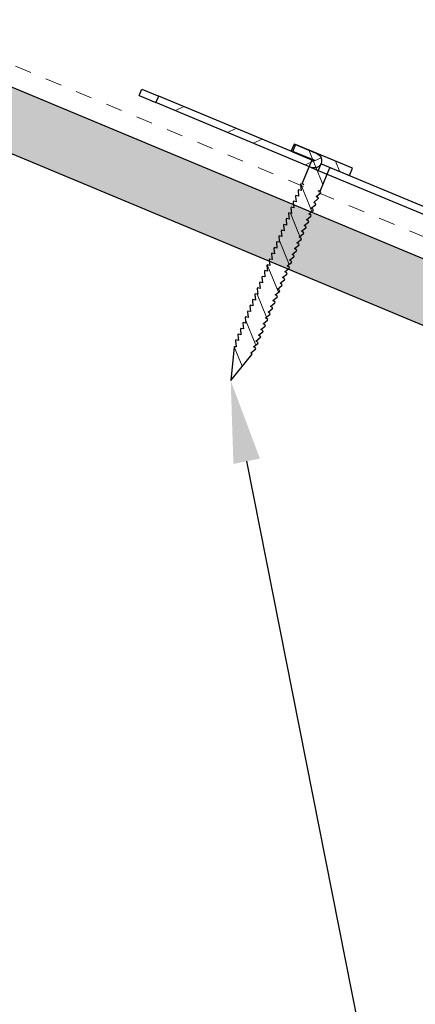
# Model space of a CAD drawing. Units: inches. Extents: x 45 to 246, y -641 to -237.
# Drawn here: x 130 to 133, y -271 to -265 of the extents above; entities that cross this region are included whole.
import ezdxf
from ezdxf import colors
from ezdxf.entities.mleader import LeaderData, LeaderLine
from ezdxf.math import Vec2, Vec3

# ---------------------------------------------------------------- set-up
doc = ezdxf.new("R2010")
doc.units = ezdxf.units.IN
doc.header["$MEASUREMENT"] = 0
doc.linetypes.add('DASHED', pattern=[0.75, 0.5, -0.25])
doc.layers.get('0').update_dxf_attribs({"color": 9})
for name, color, linetype in [('GENERAL CONSTRUCTION LIGHT', 251, 'Continuous'), ('TESLA Fasteners (Ring Shank Nail)', 253, 'Continuous'), ('TESLA Metal Tile (Long)', 9, 'Continuous'), ('TEXT', 4, 'Continuous')]:
    doc.layers.add(name, color=color, linetype=linetype)
doc.layers.add('TESLA Underlayment', color=4, linetype='DASHED', lineweight=20)
doc.styles.add('SLDTEXTSTYLE0', font='TXT', dxfattribs={"width": 0.75})

# ---------------------------------------------------------------- blocks, each defined once
blk = doc.blocks.new('Metal Tile_Long')
at = {"layer": 'TESLA Metal Tile (Long)', "linetype": 'Continuous', "lineweight": 18}
h = blk.add_hatch(dxfattribs=at)
h.set_pattern_fill('ANSI32', color=256, angle=-65.26167, style=0)
h.set_pattern_definition([(339.7383, (72.63574, 73.60005), (0.1298656, 0.3517953), []), (339.7383, (72.7097, 73.4395), (0.1298656, 0.3517953), [])])
edge = h.paths.add_edge_path(flags=0)
edge.add_line((108.0619, 50.9323), (108.0425, 50.9711))
edge.add_line((108.0425, 50.9711), (107.9069, 50.9034))
edge.add_arc((107.9271, 50.8629), 0.0453, 116.50814, 296.50814)
edge.add_line((107.9473, 50.8224), (108.8645, 51.2798))
edge.add_line((108.8645, 51.2798), (108.8452, 51.3186))
edge.add_line((108.8452, 51.3186), (107.928, 50.8611))
edge.add_arc((107.9271, 50.8629), 0.00197, -243.49186, -63.49186, ccw=False)
edge.add_line((107.9262, 50.8647), (108.0619, 50.9323))
at = {"layer": 'TESLA Metal Tile (Long)', "linetype": 'Continuous', "lineweight": 25}
for p, q in [((107.928, 50.8611), (108.8452, 51.3186)), ((108.9444, 51.3681), (108.8452, 51.3186)), ((108.8645, 51.2798), (108.8452, 51.3186)), ((108.9637, 51.3293), (108.8645, 51.2798)), ((108.9637, 51.3293), (108.9444, 51.3681)), ((107.9473, 50.8224), (108.8645, 51.2798)), ((107.9069, 50.9034), (108.0425, 50.9711)), ((108.0425, 50.9711), (108.0619, 50.9323)), ((107.9262, 50.8647), (108.0619, 50.9323)), ((106.4527, 50.1253), (107.8875, 50.8409)), ((107.8875, 50.8409), (107.8875, 50.841)), ((107.8875, 50.8409), (107.9068, 50.8022)), ((107.9068, 50.8022), (106.472, 50.0866)), ((107.9473, 50.8224), (107.9068, 50.8022))]:
    blk.add_line(p, q, dxfattribs=at)
for radius in [0.0453, 0.00197]:
    blk.add_arc((107.9271, 50.8629), radius, 116.50814, 296.50814, dxfattribs=at)
blk = doc.blocks.new('Ring Shank Nail 1.25 IN')
at = {"layer": 'TESLA Fasteners (Ring Shank Nail)', "linetype": 'Continuous', "lineweight": 18}
h = blk.add_hatch(dxfattribs=at)
h.set_pattern_fill('ANSI31', color=256, style=0)
h.set_pattern_definition([(45, (62.82172, -53.01558), (-0.0883883, 0.0883883), [])])
edge = h.paths.add_edge_path(flags=0)
edge.add_line((68.3087, -50.8893), (68.3066, -50.8893))
edge.add_line((68.3066, -50.8893), (68.2979, -50.8934))
edge.add_line((68.2979, -50.8934), (68.3565, -51.0915))
edge.add_line((68.3565, -51.0915), (68.4151, -50.8934))
edge.add_line((68.4151, -50.8934), (68.4065, -50.8893))
edge.add_line((68.4065, -50.8893), (68.4043, -50.8893))
edge.add_line((68.4043, -50.8893), (68.4223, -50.8568))
edge.add_line((68.4223, -50.8568), (68.4223, -50.8509))
edge.add_line((68.4223, -50.8509), (68.4062, -50.848))
edge.add_line((68.4062, -50.848), (68.4223, -50.8187))
edge.add_line((68.4223, -50.8187), (68.4223, -50.8128))
edge.add_line((68.4223, -50.8128), (68.4062, -50.81))
edge.add_line((68.4062, -50.81), (68.4223, -50.7807))
edge.add_line((68.4223, -50.7807), (68.4223, -50.7748))
edge.add_line((68.4223, -50.7748), (68.4062, -50.7719))
edge.add_line((68.4062, -50.7719), (68.4223, -50.7426))
edge.add_line((68.4223, -50.7426), (68.4223, -50.7367))
edge.add_line((68.4223, -50.7367), (68.4062, -50.7339))
edge.add_line((68.4062, -50.7339), (68.4223, -50.7046))
edge.add_line((68.4223, -50.7046), (68.4223, -50.6987))
edge.add_line((68.4223, -50.6987), (68.4062, -50.6958))
edge.add_line((68.4062, -50.6958), (68.4223, -50.6665))
edge.add_line((68.4223, -50.6665), (68.4223, -50.6606))
edge.add_line((68.4223, -50.6606), (68.4062, -50.6578))
edge.add_line((68.4062, -50.6578), (68.4223, -50.6285))
edge.add_line((68.4223, -50.6285), (68.4223, -50.6226))
edge.add_line((68.4223, -50.6226), (68.4062, -50.6197))
edge.add_line((68.4062, -50.6197), (68.4223, -50.5904))
edge.add_line((68.4223, -50.5904), (68.4223, -50.5845))
edge.add_line((68.4223, -50.5845), (68.4062, -50.5817))
edge.add_line((68.4062, -50.5817), (68.4223, -50.5524))
edge.add_line((68.4223, -50.5524), (68.4223, -50.5465))
edge.add_line((68.4223, -50.5465), (68.4062, -50.5436))
edge.add_line((68.4062, -50.5436), (68.4223, -50.5143))
edge.add_line((68.4223, -50.5143), (68.4223, -50.5084))
edge.add_line((68.4223, -50.5084), (68.4062, -50.5056))
edge.add_line((68.4062, -50.5056), (68.4223, -50.4763))
edge.add_line((68.4223, -50.4763), (68.4223, -50.4704))
edge.add_line((68.4223, -50.4704), (68.4062, -50.4675))
edge.add_line((68.4062, -50.4675), (68.4223, -50.4382))
edge.add_line((68.4223, -50.4382), (68.4223, -50.4323))
edge.add_line((68.4223, -50.4323), (68.4062, -50.4295))
edge.add_line((68.4062, -50.4295), (68.4223, -50.4002))
edge.add_line((68.4223, -50.4002), (68.4223, -50.3943))
edge.add_line((68.4223, -50.3943), (68.4062, -50.3915))
edge.add_line((68.4062, -50.3915), (68.4223, -50.3622))
edge.add_line((68.4223, -50.3622), (68.4223, -50.3563))
edge.add_line((68.4223, -50.3563), (68.4062, -50.3534))
edge.add_line((68.4062, -50.3534), (68.4223, -50.3241))
edge.add_line((68.4223, -50.3241), (68.4223, -50.3182))
edge.add_line((68.4223, -50.3182), (68.4062, -50.3154))
edge.add_line((68.4062, -50.3154), (68.4223, -50.2861))
edge.add_line((68.4223, -50.2861), (68.4223, -50.2802))
edge.add_line((68.4223, -50.2802), (68.4062, -50.2773))
edge.add_line((68.4062, -50.2773), (68.4223, -50.248))
edge.add_line((68.4223, -50.248), (68.4223, -50.2421))
edge.add_line((68.4223, -50.2421), (68.4062, -50.2393))
edge.add_line((68.4062, -50.2393), (68.4223, -50.21))
edge.add_line((68.4223, -50.21), (68.4223, -50.2041))
edge.add_line((68.4223, -50.2041), (68.4062, -50.2012))
edge.add_line((68.4062, -50.2012), (68.4223, -50.1719))
edge.add_line((68.4223, -50.1719), (68.4223, -50.166))
edge.add_line((68.4223, -50.166), (68.4062, -50.1632))
edge.add_line((68.4062, -50.1632), (68.4223, -50.1339))
edge.add_line((68.4223, -50.1339), (68.4223, -50.128))
edge.add_line((68.4223, -50.128), (68.4062, -50.1251))
edge.add_line((68.4062, -50.1251), (68.4223, -50.0958))
edge.add_line((68.4223, -50.0958), (68.4223, -50.0899))
edge.add_line((68.4223, -50.0899), (68.4062, -50.0871))
edge.add_line((68.4062, -50.0871), (68.4223, -50.0578))
edge.add_line((68.4223, -50.0578), (68.4223, -50.0519))
edge.add_line((68.4223, -50.0519), (68.4062, -50.049))
edge.add_line((68.4062, -50.049), (68.4223, -50.0197))
edge.add_line((68.4223, -50.0197), (68.4223, -50.0138))
edge.add_line((68.4223, -50.0138), (68.4062, -50.011))
edge.add_line((68.4062, -50.011), (68.4223, -49.9817))
edge.add_line((68.4223, -49.9817), (68.4223, -49.9758))
edge.add_line((68.4223, -49.9758), (68.4062, -49.9729))
edge.add_line((68.4062, -49.9729), (68.4223, -49.9436))
edge.add_line((68.4223, -49.9436), (68.4223, -49.9377))
edge.add_line((68.4223, -49.9377), (68.4062, -49.9349))
edge.add_line((68.4062, -49.9349), (68.4223, -49.9056))
edge.add_line((68.4223, -49.9056), (68.4223, -49.8997))
edge.add_line((68.4223, -49.8997), (68.4062, -49.8968))
edge.add_line((68.4062, -49.8968), (68.4223, -49.8675))
edge.add_line((68.4223, -49.8675), (68.4223, -49.8616))
edge.add_line((68.4223, -49.8616), (68.4062, -49.8588))
edge.add_line((68.4062, -49.8588), (68.4223, -49.8295))
edge.add_line((68.4223, -49.8295), (68.4223, -49.8236))
edge.add_line((68.4223, -49.8236), (68.4043, -49.8204))
edge.add_line((68.4043, -49.8204), (68.4163, -49.8149))
edge.add_line((68.4163, -49.8149), (68.4163, -49.6689))
edge.add_arc((68.4222, -49.6689), 0.00591, 90, 180, ccw=False)
edge.add_line((68.4222, -49.663), (68.544, -49.663))
edge.add_line((68.544, -49.663), (68.544, -49.6137))
edge.add_line((68.544, -49.6137), (68.169, -49.6137))
edge.add_line((68.169, -49.6137), (68.169, -49.663))
edge.add_line((68.169, -49.663), (68.2908, -49.663))
edge.add_arc((68.2908, -49.6689), 0.00591, 0, 90, ccw=False)
edge.add_line((68.2967, -49.6689), (68.2967, -49.8149))
edge.add_line((68.2967, -49.8149), (68.3087, -49.8204))
edge.add_line((68.3087, -49.8204), (68.2907, -49.8236))
edge.add_line((68.2907, -49.8236), (68.2907, -49.8295))
edge.add_line((68.2907, -49.8295), (68.3069, -49.8588))
edge.add_line((68.3069, -49.8588), (68.2907, -49.8616))
edge.add_line((68.2907, -49.8616), (68.2907, -49.8675))
edge.add_line((68.2907, -49.8675), (68.3069, -49.8968))
edge.add_line((68.3069, -49.8968), (68.2907, -49.8997))
edge.add_line((68.2907, -49.8997), (68.2907, -49.9056))
edge.add_line((68.2907, -49.9056), (68.3069, -49.9349))
edge.add_line((68.3069, -49.9349), (68.2907, -49.9377))
edge.add_line((68.2907, -49.9377), (68.2907, -49.9436))
edge.add_line((68.2907, -49.9436), (68.3069, -49.9729))
edge.add_line((68.3069, -49.9729), (68.2907, -49.9758))
edge.add_line((68.2907, -49.9758), (68.2907, -49.9817))
edge.add_line((68.2907, -49.9817), (68.3069, -50.011))
edge.add_line((68.3069, -50.011), (68.2907, -50.0138))
edge.add_line((68.2907, -50.0138), (68.2907, -50.0197))
edge.add_line((68.2907, -50.0197), (68.3069, -50.049))
edge.add_line((68.3069, -50.049), (68.2907, -50.0519))
edge.add_line((68.2907, -50.0519), (68.2907, -50.0578))
edge.add_line((68.2907, -50.0578), (68.3069, -50.0871))
edge.add_line((68.3069, -50.0871), (68.2907, -50.0899))
edge.add_line((68.2907, -50.0899), (68.2907, -50.0958))
edge.add_line((68.2907, -50.0958), (68.3069, -50.1251))
edge.add_line((68.3069, -50.1251), (68.2907, -50.128))
edge.add_line((68.2907, -50.128), (68.2907, -50.1339))
edge.add_line((68.2907, -50.1339), (68.3069, -50.1632))
edge.add_line((68.3069, -50.1632), (68.2907, -50.166))
edge.add_line((68.2907, -50.166), (68.2907, -50.1719))
edge.add_line((68.2907, -50.1719), (68.3069, -50.2012))
edge.add_line((68.3069, -50.2012), (68.2907, -50.2041))
edge.add_line((68.2907, -50.2041), (68.2907, -50.21))
edge.add_line((68.2907, -50.21), (68.3069, -50.2393))
edge.add_line((68.3069, -50.2393), (68.2907, -50.2421))
edge.add_line((68.2907, -50.2421), (68.2907, -50.248))
edge.add_line((68.2907, -50.248), (68.3069, -50.2773))
edge.add_line((68.3069, -50.2773), (68.2907, -50.2802))
edge.add_line((68.2907, -50.2802), (68.2907, -50.2861))
edge.add_line((68.2907, -50.2861), (68.3069, -50.3154))
edge.add_line((68.3069, -50.3154), (68.2907, -50.3182))
edge.add_line((68.2907, -50.3182), (68.2907, -50.3241))
edge.add_line((68.2907, -50.3241), (68.3069, -50.3534))
edge.add_line((68.3069, -50.3534), (68.2907, -50.3563))
edge.add_line((68.2907, -50.3563), (68.2907, -50.3622))
edge.add_line((68.2907, -50.3622), (68.3069, -50.3915))
edge.add_line((68.3069, -50.3915), (68.2907, -50.3943))
edge.add_line((68.2907, -50.3943), (68.2907, -50.4002))
edge.add_line((68.2907, -50.4002), (68.3069, -50.4295))
edge.add_line((68.3069, -50.4295), (68.2907, -50.4323))
edge.add_line((68.2907, -50.4323), (68.2907, -50.4382))
edge.add_line((68.2907, -50.4382), (68.3069, -50.4675))
edge.add_line((68.3069, -50.4675), (68.2907, -50.4704))
edge.add_line((68.2907, -50.4704), (68.2907, -50.4763))
edge.add_line((68.2907, -50.4763), (68.3069, -50.5056))
edge.add_line((68.3069, -50.5056), (68.2907, -50.5084))
edge.add_line((68.2907, -50.5084), (68.2907, -50.5143))
edge.add_line((68.2907, -50.5143), (68.3069, -50.5436))
edge.add_line((68.3069, -50.5436), (68.2907, -50.5465))
edge.add_line((68.2907, -50.5465), (68.2907, -50.5524))
edge.add_line((68.2907, -50.5524), (68.3069, -50.5817))
edge.add_line((68.3069, -50.5817), (68.2907, -50.5845))
edge.add_line((68.2907, -50.5845), (68.2907, -50.5904))
edge.add_line((68.2907, -50.5904), (68.3069, -50.6197))
edge.add_line((68.3069, -50.6197), (68.2907, -50.6226))
edge.add_line((68.2907, -50.6226), (68.2907, -50.6285))
edge.add_line((68.2907, -50.6285), (68.3069, -50.6578))
edge.add_line((68.3069, -50.6578), (68.2907, -50.6606))
edge.add_line((68.2907, -50.6606), (68.2907, -50.6665))
edge.add_line((68.2907, -50.6665), (68.3069, -50.6958))
edge.add_line((68.3069, -50.6958), (68.2907, -50.6987))
edge.add_line((68.2907, -50.6987), (68.2907, -50.7046))
edge.add_line((68.2907, -50.7046), (68.3069, -50.7339))
edge.add_line((68.3069, -50.7339), (68.2907, -50.7367))
edge.add_line((68.2907, -50.7367), (68.2907, -50.7426))
edge.add_line((68.2907, -50.7426), (68.3069, -50.7719))
edge.add_line((68.3069, -50.7719), (68.2907, -50.7748))
edge.add_line((68.2907, -50.7748), (68.2907, -50.7807))
edge.add_line((68.2907, -50.7807), (68.3069, -50.81))
edge.add_line((68.3069, -50.81), (68.2907, -50.8128))
edge.add_line((68.2907, -50.8128), (68.2907, -50.8187))
edge.add_line((68.2907, -50.8187), (68.3069, -50.848))
edge.add_line((68.3069, -50.848), (68.2907, -50.8509))
edge.add_line((68.2907, -50.8509), (68.2907, -50.8568))
edge.add_line((68.2907, -50.8568), (68.3087, -50.8893))
at = {"layer": 'TESLA Fasteners (Ring Shank Nail)', "linetype": 'Continuous', "lineweight": 25}
for p, q in [((68.169, -49.663), (68.169, -49.6137)), ((68.169, -49.6137), (68.544, -49.6137)), ((68.544, -49.6137), (68.544, -49.663)), ((68.2908, -49.663), (68.169, -49.663)), ((68.2967, -49.8149), (68.2967, -49.6689)), ((68.4163, -49.6689), (68.4163, -49.8149)), ((68.544, -49.663), (68.4222, -49.663)), ((68.3087, -49.8204), (68.2967, -49.8149)), ((68.4163, -49.8149), (68.4043, -49.8204)), ((68.2907, -49.8236), (68.3087, -49.8204)), ((68.2907, -49.8295), (68.2907, -49.8236)), ((68.3069, -49.8588), (68.2907, -49.8295)), ((68.2907, -49.8616), (68.3069, -49.8588)), ((68.2907, -49.8675), (68.2907, -49.8616)), ((68.3069, -49.8968), (68.2907, -49.8675)), ((68.4043, -49.8204), (68.4223, -49.8236)), ((68.4223, -49.8295), (68.4062, -49.8588)), ((68.4062, -49.8588), (68.4223, -49.8616)), ((68.4223, -49.8675), (68.4062, -49.8968)), ((68.4223, -49.8236), (68.4223, -49.8295)), ((68.4223, -49.8616), (68.4223, -49.8675)), ((68.2907, -49.8997), (68.3069, -49.8968)), ((68.2907, -49.9056), (68.2907, -49.8997)), ((68.3069, -49.9349), (68.2907, -49.9056)), ((68.2907, -49.9377), (68.3069, -49.9349)), ((68.2907, -49.9436), (68.2907, -49.9377)), ((68.4062, -49.8968), (68.4223, -49.8997)), ((68.4223, -49.9056), (68.4062, -49.9349)), ((68.4062, -49.9349), (68.4223, -49.9377)), ((68.4223, -49.8997), (68.4223, -49.9056)), ((68.4223, -49.9377), (68.4223, -49.9436)), ((68.3069, -49.9729), (68.2907, -49.9436)), ((68.2907, -49.9758), (68.3069, -49.9729)), ((68.2907, -49.9817), (68.2907, -49.9758)), ((68.3069, -50.011), (68.2907, -49.9817)), ((68.4223, -49.9436), (68.4062, -49.9729)), ((68.4062, -49.9729), (68.4223, -49.9758)), ((68.4223, -49.9817), (68.4062, -50.011)), ((68.4223, -49.9758), (68.4223, -49.9817)), ((68.2907, -50.0138), (68.3069, -50.011)), ((68.2907, -50.0197), (68.2907, -50.0138)), ((68.3069, -50.049), (68.2907, -50.0197)), ((68.2907, -50.0519), (68.3069, -50.049)), ((68.2907, -50.0578), (68.2907, -50.0519)), ((68.3069, -50.0871), (68.2907, -50.0578)), ((68.4062, -50.011), (68.4223, -50.0138)), ((68.4223, -50.0197), (68.4062, -50.049)), ((68.4062, -50.049), (68.4223, -50.0519)), ((68.4223, -50.0578), (68.4062, -50.0871)), ((68.4223, -50.0138), (68.4223, -50.0197)), ((68.4223, -50.0519), (68.4223, -50.0578)), ((68.2907, -50.0899), (68.3069, -50.0871)), ((68.2907, -50.0958), (68.2907, -50.0899)), ((68.3069, -50.1251), (68.2907, -50.0958)), ((68.4062, -50.0871), (68.4223, -50.0899)), ((68.4223, -50.0958), (68.4062, -50.1251)), ((68.4223, -50.0899), (68.4223, -50.0958)), ((68.2907, -50.128), (68.3069, -50.1251)), ((68.2907, -50.1339), (68.2907, -50.128)), ((68.3069, -50.1632), (68.2907, -50.1339)), ((68.2907, -50.166), (68.3069, -50.1632)), ((68.2907, -50.1719), (68.2907, -50.166)), ((68.3069, -50.2012), (68.2907, -50.1719)), ((68.4062, -50.1251), (68.4223, -50.128)), ((68.4223, -50.1339), (68.4062, -50.1632)), ((68.4062, -50.1632), (68.4223, -50.166)), ((68.4223, -50.1719), (68.4062, -50.2012)), ((68.4223, -50.128), (68.4223, -50.1339)), ((68.4223, -50.166), (68.4223, -50.1719)), ((68.2907, -50.2041), (68.3069, -50.2012)), ((68.2907, -50.21), (68.2907, -50.2041)), ((68.3069, -50.2393), (68.2907, -50.21)), ((68.4062, -50.2012), (68.4223, -50.2041)), ((68.4223, -50.21), (68.4062, -50.2393)), ((68.4223, -50.2041), (68.4223, -50.21)), ((68.2907, -50.2421), (68.3069, -50.2393)), ((68.2907, -50.248), (68.2907, -50.2421)), ((68.3069, -50.2773), (68.2907, -50.248)), ((68.2907, -50.2802), (68.3069, -50.2773)), ((68.2907, -50.2861), (68.2907, -50.2802)), ((68.3069, -50.3154), (68.2907, -50.2861)), ((68.4062, -50.2393), (68.4223, -50.2421)), ((68.4223, -50.248), (68.4062, -50.2773)), ((68.4062, -50.2773), (68.4223, -50.2802)), ((68.4223, -50.2861), (68.4062, -50.3154)), ((68.4223, -50.2421), (68.4223, -50.248)), ((68.4223, -50.2802), (68.4223, -50.2861)), ((68.2907, -50.3182), (68.3069, -50.3154)), ((68.2907, -50.3241), (68.2907, -50.3182)), ((68.3069, -50.3534), (68.2907, -50.3241)), ((68.2907, -50.3563), (68.3069, -50.3534)), ((68.2907, -50.3622), (68.2907, -50.3563)), ((68.4062, -50.3154), (68.4223, -50.3182)), ((68.4223, -50.3241), (68.4062, -50.3534)), ((68.4062, -50.3534), (68.4223, -50.3563)), ((68.4223, -50.3182), (68.4223, -50.3241)), ((68.4223, -50.3563), (68.4223, -50.3622)), ((68.3069, -50.3915), (68.2907, -50.3622)), ((68.2907, -50.3943), (68.3069, -50.3915)), ((68.2907, -50.4002), (68.2907, -50.3943)), ((68.3069, -50.4295), (68.2907, -50.4002)), ((68.4223, -50.3622), (68.4062, -50.3915)), ((68.4062, -50.3915), (68.4223, -50.3943)), ((68.4223, -50.4002), (68.4062, -50.4295)), ((68.4223, -50.3943), (68.4223, -50.4002)), ((68.2907, -50.4323), (68.3069, -50.4295)), ((68.2907, -50.4382), (68.2907, -50.4323)), ((68.3069, -50.4675), (68.2907, -50.4382)), ((68.2907, -50.4704), (68.3069, -50.4675)), ((68.2907, -50.4763), (68.2907, -50.4704)), ((68.3069, -50.5056), (68.2907, -50.4763)), ((68.4062, -50.4295), (68.4223, -50.4323)), ((68.4223, -50.4382), (68.4062, -50.4675)), ((68.4062, -50.4675), (68.4223, -50.4704)), ((68.4223, -50.4763), (68.4062, -50.5056)), ((68.4223, -50.4323), (68.4223, -50.4382)), ((68.4223, -50.4704), (68.4223, -50.4763)), ((68.2907, -50.5084), (68.3069, -50.5056)), ((68.2907, -50.5143), (68.2907, -50.5084)), ((68.3069, -50.5436), (68.2907, -50.5143)), ((68.4062, -50.5056), (68.4223, -50.5084)), ((68.4223, -50.5143), (68.4062, -50.5436)), ((68.4223, -50.5084), (68.4223, -50.5143)), ((68.2907, -50.5465), (68.3069, -50.5436)), ((68.2907, -50.5524), (68.2907, -50.5465)), ((68.3069, -50.5817), (68.2907, -50.5524)), ((68.2907, -50.5845), (68.3069, -50.5817)), ((68.2907, -50.5904), (68.2907, -50.5845)), ((68.3069, -50.6197), (68.2907, -50.5904)), ((68.4062, -50.5436), (68.4223, -50.5465)), ((68.4223, -50.5524), (68.4062, -50.5817)), ((68.4062, -50.5817), (68.4223, -50.5845)), ((68.4223, -50.5904), (68.4062, -50.6197)), ((68.4223, -50.5465), (68.4223, -50.5524)), ((68.4223, -50.5845), (68.4223, -50.5904)), ((68.2907, -50.6226), (68.3069, -50.6197)), ((68.2907, -50.6285), (68.2907, -50.6226)), ((68.3069, -50.6578), (68.2907, -50.6285)), ((68.4062, -50.6197), (68.4223, -50.6226)), ((68.4223, -50.6285), (68.4062, -50.6578)), ((68.4223, -50.6226), (68.4223, -50.6285)), ((68.2907, -50.6606), (68.3069, -50.6578)), ((68.2907, -50.6665), (68.2907, -50.6606)), ((68.3069, -50.6958), (68.2907, -50.6665)), ((68.2907, -50.6987), (68.3069, -50.6958)), ((68.2907, -50.7046), (68.2907, -50.6987)), ((68.3069, -50.7339), (68.2907, -50.7046)), ((68.4062, -50.6578), (68.4223, -50.6606)), ((68.4223, -50.6665), (68.4062, -50.6958)), ((68.4062, -50.6958), (68.4223, -50.6987)), ((68.4223, -50.7046), (68.4062, -50.7339)), ((68.4223, -50.6606), (68.4223, -50.6665)), ((68.4223, -50.6987), (68.4223, -50.7046)), ((68.2907, -50.7367), (68.3069, -50.7339)), ((68.2907, -50.7426), (68.2907, -50.7367)), ((68.3069, -50.7719), (68.2907, -50.7426)), ((68.2907, -50.7748), (68.3069, -50.7719)), ((68.2907, -50.7807), (68.2907, -50.7748)), ((68.4062, -50.7339), (68.4223, -50.7367)), ((68.4223, -50.7426), (68.4062, -50.7719)), ((68.4062, -50.7719), (68.4223, -50.7748)), ((68.4223, -50.7367), (68.4223, -50.7426)), ((68.4223, -50.7748), (68.4223, -50.7807)), ((68.3069, -50.81), (68.2907, -50.7807)), ((68.2907, -50.8128), (68.3069, -50.81)), ((68.2907, -50.8187), (68.2907, -50.8128)), ((68.3069, -50.848), (68.2907, -50.8187)), ((68.4223, -50.7807), (68.4062, -50.81)), ((68.4062, -50.81), (68.4223, -50.8128)), ((68.4223, -50.8187), (68.4062, -50.848)), ((68.4223, -50.8128), (68.4223, -50.8187)), ((68.2907, -50.8509), (68.3069, -50.848)), ((68.2907, -50.8568), (68.2907, -50.8509)), ((68.3087, -50.8893), (68.2907, -50.8568)), ((68.2979, -50.8934), (68.3066, -50.8893)), ((68.3565, -51.0915), (68.2979, -50.8934)), ((68.3066, -50.8893), (68.3087, -50.8893)), ((68.4151, -50.8934), (68.3565, -51.0915)), ((68.4223, -50.8568), (68.4043, -50.8893)), ((68.4043, -50.8893), (68.4065, -50.8893)), ((68.4062, -50.848), (68.4223, -50.8509)), ((68.4065, -50.8893), (68.4151, -50.8934)), ((68.4223, -50.8509), (68.4223, -50.8568))]:
    blk.add_line(p, q, dxfattribs=at)
for centre, start, end in [((68.2908, -49.6689), 0, 90), ((68.4222, -49.6689), 90, 180)]:
    blk.add_arc(centre, 0.00591, start, end, dxfattribs=at)

msp = doc.modelspace()

# ---------------------------------------------------------------- hatches: boundary and pattern name
at = {"layer": 'GENERAL CONSTRUCTION LIGHT', "linetype": 'ByBlock'}
h = msp.add_hatch(dxfattribs=at)
h.set_pattern_fill('CORK', color=256, scale=1.25, angle=155.936459, style=0)
h.set_pattern_definition([(155.93646, (-16.16596, -202.63605), (-0.06371086, -0.14267091), []), (290.93646, (-16.20544, -202.53286), (0.4127635, 0.1579201), [0.2209709, -0.2209709]), (290.93646, (-16.2411, -202.51693), (0.4127635, 0.1579201), [0.2209709, -0.2209709]), (290.93646, (-16.27677, -202.501), (0.4127635, 0.1579201), [0.2209709, -0.2209709])])
h.paths.add_polyline_path([(117.87995, -260.43661), (117.87995, -260.84286), (143.99105, -271.72248), (143.99105, -271.31623)])

# ---------------------------------------------------------------- linework, layer by layer
at = {"layer": 'GENERAL CONSTRUCTION LIGHT'}
for points in [[(143.99105, -271.31623), (117.87995, -260.43661)], [(143.99105, -271.72248), (117.87995, -260.84286)]]:
    msp.add_lwpolyline(points, dxfattribs=at)
at = {"layer": 'TESLA Underlayment', "ltscale": 0.1}
msp.add_lwpolyline([(117.87995, -260.30119), (143.99105, -271.18082)], dxfattribs=at)

# ---------------------------------------------------------------- block references
at = {"xscale": -1, "rotation": 337.3801350520191}
msp.add_blockref('Ring Shank Nail 1.25 IN', (214.49306, -246.57279), dxfattribs=at)
at = {"layer": 'TESLA Metal Tile (Long)', "xscale": -1, "rotation": 3.888276613847559}
msp.add_blockref('Metal Tile_Long', (243.3803, -309.53248), dxfattribs=at)

# ---------------------------------------------------------------- next in the draw order: leaders
at = {"layer": 'TEXT'}
ml = msp.add_multileader_mtext('Standard', dxfattribs=at)
ml.set_content('\\A1;1 {\\H0.7x;\\S1#4;\\H1.42857x;" STAINLESS STEEL RING SHANK NAIL\\P5" O. C.}', color=256, style='SLDTEXTSTYLE0')
ml.set_leader_properties(linetype='ByLayer')
ml.build(insert=Vec2(0, 0))
ml.multileader.update_dxf_attribs({"dogleg_length": 0.3759, "arrow_head_size": 0.5})
ctx = ml.context
ctx.base_point, ctx.char_height, ctx.arrow_head_size, ctx.landing_gap_size, ctx.plane_origin = Vec3(133.06471, -272.21212), 0.4, 0.5, 0.25, Vec3(116.70835, -356.41736)
notes = []
notes.append((ctx, [(0, (1, 1, 0), (132.68881, -272.21212), (1, 0), 0.3759, [(0, [(131.74417, -267.4432)], 0, [])])]))
ctx.mtext.insert, ctx.mtext.width, ctx.mtext.defined_height, ctx.mtext.flow_direction = Vec3(133.31471, -272.01212), 5.9295816, 1.03913, 5
ctx.mtext.has_bg_fill, ctx.mtext.bg_color, ctx.mtext.bg_scale_factor, ctx.mtext.bg_transparency, ctx.mtext.use_window_bg_color = 1, -1073741824, 1.5, 0, 1
for ctx, leaders in notes:
    for number, flags, end, landing, length, lines in leaders:
        leader = LeaderData()
        leader.index, (leader.has_last_leader_line, leader.has_dogleg_vector, leader.attachment_direction) = number, flags
        leader.last_leader_point, leader.dogleg_vector, leader.dogleg_length = Vec3(end), Vec3(landing), length
        for number, points, colour, breaks in lines:
            line = LeaderLine()
            line.index, line.vertices, line.color, line.breaks = number, Vec3.list(points), colors.encode_raw_color(colour), breaks
            leader.lines.append(line)
        ctx.leaders.append(leader)

doc.saveas('drawing.dxf')
